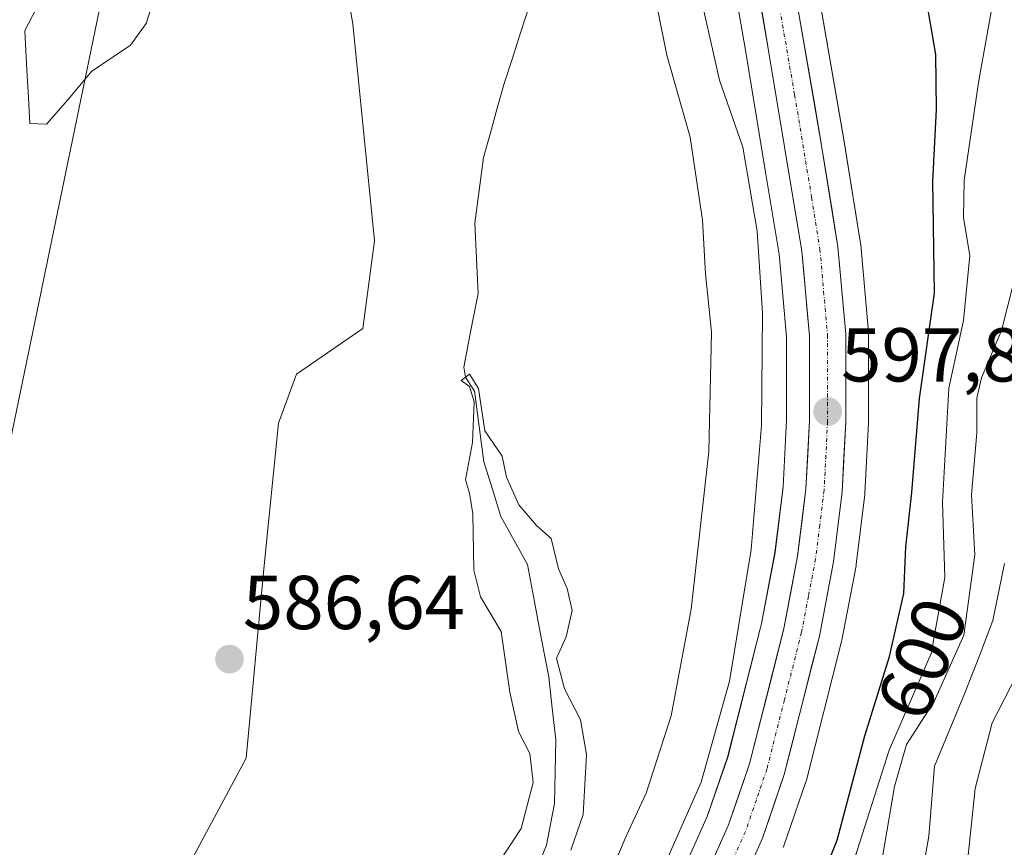
# Model space of a CAD drawing. Units: metres. Extents: x 624170 to 627615, y 4748060 to 4750436.
# Drawn here: x 625291 to 625420, y 4749554 to 4749662 of the extents above; entities that cross this region are included whole.
import ezdxf
from ezdxf.enums import TextEntityAlignment as Align

# ---------------------------------------------------------------- set-up
doc = ezdxf.new("R2010")
doc.units = ezdxf.units.M
doc.header["$MEASUREMENT"] = 0
doc.linetypes.add('TRAZO_Y_PUNTO', pattern=[1, 0.5, -0.25, 0, -0.25])
for name, color, linetype, lineweight in [('Arbolado forestal CxS', 92, 'Continuous', 0), ('Carretera de calzada única', 19, 'Continuous', 13), ('Carretera de calzada única Cxs', 19, 'Continuous', 13), ('Carretera de calzada única eje', 19, 'TRAZO_Y_PUNTO', 0), ('Carátula', 7, 'Continuous', 5), ('Corriente natural lineal', 142, 'Continuous', 13), ('Curva de nivel maestra', 36, 'Continuous', 30), ('Curva de nivel normal', 36, 'Continuous', 0), ('Laguna', 142, 'Continuous', 13), ('Laguna Cxs', 142, 'Continuous', 13), ('Núcleo urbano CxS', 19, 'Continuous', 0), ('Pastizal CxS', 92, 'Continuous', 0), ('Punto de cota en terreno', 7, 'Continuous', 0), ('Rótulo de curva de nivel directora', 19, 'Continuous', 0), ('Rótulo de punto de cota en terreno', 19, 'Continuous', 0), ('Tendido', 6, 'Continuous', 0)]:
    doc.layers.add(name, color=color, linetype=linetype, lineweight=lineweight)
doc.styles.add('Arial', font='txt', dxfattribs={"height": 0.2})

# ---------------------------------------------------------------- blocks, each defined once
blk = doc.blocks.new('*U154')
at = {"layer": 'Núcleo urbano CxS', "color": 19, "linetype": 'Continuous', "lineweight": 0}
for points in [[(625376.2691, 4749547.3771, 597.5258), (625380.8959, 4749557.8295, 597.4988), (625383.5831, 4749565.6001, 597.5164), (625387.8503, 4749582.4505, 597.7267), (625388.0295, 4749583.1581, 597.7268), (625389.7945, 4749592.4735, 597.6733), (625390.8597, 4749601.1131, 597.6338), (625391.3199, 4749609.8365, 597.483), (625391.3003, 4749620.7951, 597.4207), (625390.3417, 4749631.6429, 597.1815), (625388.5621, 4749642.4053, 597.1272), (625385.9123, 4749658.4283, 597.2958), (625379.6419, 4749694.4813, 597.0553)], [(625390.2587, 4749696.2675, 595.6939), (625398.8293, 4749646.6833, 597.0419), (625401.0121, 4749633.0857, 597.1926), (625401.0383, 4749632.8761, 597.1892), (625402.0583, 4749621.4161, 597.3574), (625402.0701, 4749621.1527, 597.3862), (625402.0801, 4749609.6415, 597.8751), (625402.0761, 4749609.4839, 597.8768), (625401.5961, 4749600.2839, 598.1704), (625401.5781, 4749600.0767, 598.193), (625400.4581, 4749590.8967, 598.1083), (625400.4307, 4749590.7185, 598.1156), (625398.5669, 4749580.9479, 598.1588), (625398.5279, 4749580.7723, 598.1621), (625393.9179, 4749562.6023, 598.354), (625393.8475, 4749562.3661, 598.3377), (625390.9683, 4749553.9801, 598.5448), (625390.8813, 4749553.7613, 598.5707)]]:
    blk.add_polyline3d(points, dxfattribs=at)
blk = doc.blocks.new('*U223')
at = {"layer": 'Curva de nivel normal', "color": 36, "linetype": 'Continuous', "lineweight": 0}
blk.add_polyline3d([(625419.89, 4749591.03, 615), (625418.37, 4749583.54, 615), (625416.65, 4749579.04, 615), (625414.66, 4749573.9, 615), (625410.7, 4749564.41, 615), (625409.99, 4749555.24, 615), (625408.72, 4749548.07, 615)], dxfattribs=at)
blk = doc.blocks.new('*U246')
at = {"layer": 'Curva de nivel normal', "color": 36, "linetype": 'Continuous', "lineweight": 0}
blk.add_polyline3d([(625418.53, 4749665.7, 605), (625416.53, 4749654.47, 605), (625414.62, 4749641.36, 605), (625414.53, 4749636.41, 605), (625415.36, 4749631.47, 605), (625414.54, 4749622.93, 605), (625412.58, 4749614.07, 605), (625411.76, 4749599.07, 605), (625412.06, 4749589.19, 605), (625410.3, 4749579.2, 605), (625404.76, 4749566.52, 605), (625400.26, 4749552.4, 605)], dxfattribs=at)
blk = doc.blocks.new('5PATER')
at = {"layer": 'Carátula', "linetype": 'Continuous', "lineweight": 5}
h = blk.add_hatch(color=250, dxfattribs=at)
edge = h.paths.add_edge_path()
edge.add_ellipse((0, 0.01), major_axis=(-1.33, -1.34), ratio=0.999422, start_angle=0, end_angle=360)

msp = doc.modelspace()

# ---------------------------------------------------------------- linework, layer by layer
at = {"layer": 'Arbolado forestal CxS', "color": 92, "linetype": 'Continuous', "lineweight": 0}
for points in [[(625320.65, 4749712.3, 587.54), (625329.7, 4749688.44, 587.15), (625334.38, 4749661.9, 587.2), (625337.22, 4749633.39, 586.45), (625335.69, 4749621.89, 586.5), (625326.99, 4749615.89, 586.87), (625324.66, 4749609.46, 586.95), (625322.74, 4749590.32, 587.03), (625320.38, 4749565.46, 586.59), (625300.61, 4749528.58, 585.93), (625277.46, 4749497.94, 584.95), (625248.87, 4749458.87, 584.14), (625222.4, 4749432.57, 584.21), (625203.09, 4749420.5, 584.54), (625195.33, 4749424.69, 585.32), (625190.35, 4749421.35, 584.87), (625184.97, 4749411, 584.09), (625173.77, 4749403.65, 584.64), (625166.34, 4749397.68, 585.72), (625156.44, 4749370.02, 584.21), (625153.17, 4749353.39, 584.01), (625150.23, 4749346.3, 583.87), (625144.3, 4749333.39, 583.89)], [(625390.88, 4749553.76, 598.57), (625390.97, 4749553.98, 598.54), (625393.85, 4749562.37, 598.34), (625393.92, 4749562.6, 598.35), (625398.53, 4749580.77, 598.16), (625398.57, 4749580.95, 598.16), (625400.43, 4749590.72, 598.12), (625400.46, 4749590.9, 598.11), (625401.58, 4749600.08, 598.19), (625401.6, 4749600.28, 598.17), (625402.08, 4749609.48, 597.88), (625402.08, 4749609.64, 597.88), (625402.07, 4749621.15, 597.39), (625402.06, 4749621.42, 597.36), (625401.04, 4749632.88, 597.19), (625401.01, 4749633.09, 597.19), (625398.83, 4749646.68, 597.04), (625390.26, 4749696.27, 595.69)], [(625390.26, 4749696.27, 595.69), (625398.83, 4749646.68, 597.04), (625401.01, 4749633.09, 597.19), (625401.04, 4749632.88, 597.19), (625402.06, 4749621.42, 597.36), (625402.07, 4749621.15, 597.39), (625402.08, 4749609.64, 597.88), (625402.08, 4749609.48, 597.88), (625401.6, 4749600.28, 598.17), (625401.58, 4749600.08, 598.19), (625400.46, 4749590.9, 598.11), (625400.43, 4749590.72, 598.12), (625398.57, 4749580.95, 598.16), (625398.53, 4749580.77, 598.16), (625393.92, 4749562.6, 598.35), (625393.85, 4749562.37, 598.34), (625390.97, 4749553.98, 598.54), (625390.88, 4749553.76, 598.57)], [(625379.64, 4749694.48, 597.06), (625385.91, 4749658.43, 597.3), (625388.56, 4749642.41, 597.13), (625390.34, 4749631.64, 597.18), (625391.3, 4749620.8, 597.42), (625391.32, 4749609.84, 597.48), (625390.86, 4749601.11, 597.63), (625389.79, 4749592.47, 597.67), (625388.03, 4749583.16, 597.73), (625387.85, 4749582.45, 597.73), (625383.58, 4749565.6, 597.52), (625380.9, 4749557.83, 597.5), (625376.27, 4749547.38, 597.53), (625371.01, 4749537.02, 597.54), (625365.9, 4749527.53, 597.58), (625355.17, 4749507.64, 597.44), (625340.9, 4749480.56, 597.44), (625340.77, 4749480.29, 597.44), (625338.63, 4749475.01, 597.66), (625336.65, 4749476.36, 597.12), (625324.04, 4749453.7, 597.79), (625296.59, 4749422.24, 599.66), (625272.05, 4749401.37, 598.47)], [(625379.64, 4749694.48, 597.06), (625385.91, 4749658.43, 597.3), (625388.56, 4749642.41, 597.13), (625390.34, 4749631.64, 597.18), (625391.3, 4749620.8, 597.42), (625391.32, 4749609.84, 597.48), (625390.86, 4749601.11, 597.63), (625389.79, 4749592.47, 597.67), (625388.03, 4749583.16, 597.73), (625387.85, 4749582.45, 597.73), (625383.58, 4749565.6, 597.52), (625380.9, 4749557.83, 597.5), (625376.27, 4749547.38, 597.53), (625371.01, 4749537.02, 597.54), (625365.9, 4749527.53, 597.58), (625355.17, 4749507.64, 597.44), (625340.9, 4749480.56, 597.44), (625340.77, 4749480.29, 597.44), (625338.63, 4749475.01, 597.66)], [(625277.46, 4749497.94, 584.95), (625300.61, 4749528.58, 585.93), (625320.38, 4749565.46, 586.59), (625322.74, 4749590.32, 587.03), (625324.66, 4749609.46, 586.95), (625326.99, 4749615.89, 586.87), (625335.69, 4749621.89, 586.5), (625337.22, 4749633.39, 586.45), (625334.38, 4749661.9, 587.2), (625329.7, 4749688.44, 587.15)]]:
    msp.add_polyline3d(points, dxfattribs=at)
at = {"layer": 'Carretera de calzada única', "color": 19, "linetype": 'Continuous', "lineweight": 13}
for points in [[(625336, 4749457.82), (625339.23, 4749468.51), (625343.55, 4749479.16), (625357.82, 4749506.23), (625373.67, 4749535.63), (625378.98, 4749546.09), (625383.69, 4749556.73), (625386.46, 4749564.74), (625390.96, 4749582.51), (625392.76, 4749592.01), (625393.85, 4749600.85), (625394.32, 4749609.76), (625394.3, 4749620.93), (625393.32, 4749632.02), (625388.87, 4749658.93), (625382.6, 4749694.98), (625371.41, 4749762.79)], [(625387.3, 4749695.77), (625395.87, 4749646.19), (625398.05, 4749632.61), (625399.07, 4749621.15), (625399.08, 4749609.64), (625398.6, 4749600.44), (625397.48, 4749591.26), (625395.62, 4749581.51), (625391.01, 4749563.34), (625388.14, 4749554.98), (625383.28, 4749544.05), (625377.89, 4749533.42), (625362.03, 4749503.98), (625347.87, 4749477.16), (625343.73, 4749466.93), (625337.55, 4749445.34), (625335.39, 4749434.22), (625334.3, 4749422.25), (625334.25, 4749410.27), (625334.82, 4749398.08), (625336.23, 4749385.9)]]:
    msp.add_lwpolyline(points, dxfattribs=at)
at = {"layer": 'Carretera de calzada única Cxs', "color": 19, "linetype": 'Continuous', "lineweight": 13}
for points in [[(625392.75, 4749664.22, 597.43), (625393.53, 4749659.71, 597.35), (625394.31, 4749655.2, 597.37), (625395.09, 4749650.7, 597.53), (625395.87, 4749646.19, 597.72), (625396.6, 4749641.66, 597.84), (625397.32, 4749637.14, 597.77), (625398.05, 4749632.61, 597.63), (625398.39, 4749628.79, 597.54), (625398.73, 4749624.97, 597.45), (625399.07, 4749621.15, 597.44), (625399.07, 4749617.31, 597.53), (625399.08, 4749613.48, 597.6), (625399.08, 4749609.64, 597.53), (625398.84, 4749605.04, 597.53), (625398.6, 4749600.44, 597.57), (625398.04, 4749595.85, 597.62), (625397.48, 4749591.26, 597.68), (625396.55, 4749586.39, 597.81), (625395.62, 4749581.51, 597.63), (625394.47, 4749576.97, 597.54), (625393.32, 4749572.43, 597.69), (625392.16, 4749567.88, 597.86), (625391.01, 4749563.34, 597.65), (625389.58, 4749559.16, 597.51), (625388.14, 4749554.98, 597.65), (625386.52, 4749551.34, 597.79)], [(625382.12, 4749553.18, 597.31), (625383.69, 4749556.73, 597.13), (625385.08, 4749560.74, 597.17), (625386.46, 4749564.74, 597.44), (625387.59, 4749569.18, 597.24), (625388.71, 4749573.63, 597.18), (625389.84, 4749578.07, 597.27), (625390.96, 4749582.51, 597.47), (625391.86, 4749587.26, 597.59), (625392.76, 4749592.01, 597.53), (625393.31, 4749596.43, 597.54), (625393.85, 4749600.85, 597.53), (625394.09, 4749605.31, 597.45), (625394.32, 4749609.76, 597.38), (625394.31, 4749613.48, 597.36), (625394.31, 4749617.21, 597.35), (625394.3, 4749620.93, 597.35), (625393.97, 4749624.63, 597.29), (625393.65, 4749628.32, 597.23), (625393.32, 4749632.02, 597.26), (625392.58, 4749636.51, 597.32), (625391.84, 4749640.99, 597.41), (625391.1, 4749645.48, 597.36), (625390.35, 4749649.96, 597.33), (625389.61, 4749654.45, 597.37), (625388.87, 4749658.93, 597.44), (625388.09, 4749663.44, 597.54)]]:
    msp.add_polyline3d(points, dxfattribs=at)
at = {"layer": 'Carretera de calzada única eje', "color": 19, "linetype": 'TRAZO_Y_PUNTO', "lineweight": 0}
msp.add_lwpolyline([(625384.96, 4749695.38), (625392.37, 4749652.57), (625394.6, 4749639.1), (625395.69, 4749632.32), (625396.17, 4749626.77), (625396.69, 4749621.04), (625396.69, 4749609.69), (625396.48, 4749605.25), (625396.23, 4749600.65), (625395.67, 4749596.06), (625395.12, 4749591.64), (625394.19, 4749586.76), (625393.28, 4749582.01), (625391.03, 4749573.13), (625388.73, 4749564.04), (625387.35, 4749560.02), (625385.92, 4749555.84), (625383.48, 4749550.39)], dxfattribs=at)
at = {"layer": 'Corriente natural lineal', "color": 142, "linetype": 'Continuous', "lineweight": 13}
msp.add_polyline3d([(625357.36, 4749663.66, 585.8), (625356.32, 4749660.46, 585.75), (625355.29, 4749657.27, 585.68), (625354.25, 4749654.07, 585.56), (625353.34, 4749650.82, 585.51), (625352.44, 4749647.58, 585.43), (625351.53, 4749644.33, 585.29), (625350.96, 4749640.02, 585.34), (625350.39, 4749635.71, 585.3), (625350.62, 4749631.1, 585.34), (625350.84, 4749626.49, 585.43), (625349.89, 4749621.65, 585.39), (625348.94, 4749616.8, 585.33), (625349.17, 4749615.49, 585.23), (625350.36, 4749613.66, 585.1), (625350.98, 4749609.01, 585.23), (625351.6, 4749604.36, 584.93), (625352.71, 4749600.79, 584.99), (625353.82, 4749597.22, 584.97), (625355.56, 4749594.05, 584.86), (625357.3, 4749590.88, 584.82), (625358.24, 4749585.98, 584.79), (625359.17, 4749581.07, 584.86), (625360.11, 4749576.17, 584.95), (625360.57, 4749572.02, 584.87), (625361.02, 4749567.87, 584.74), (625360.95, 4749563.7, 584.75), (625360.88, 4749559.53, 584.73), (625360.34, 4749556.79, 584.77), (625359.79, 4749554.04, 584.77), (625358.7, 4749551.38, 584.84)], dxfattribs=at)
at = {"layer": 'Curva de nivel maestra', "color": 36, "linetype": 'Continuous', "lineweight": 30}
msp.add_polyline3d([(625341.09, 4749384.23, 600), (625338, 4749410.56, 600), (625337.76, 4749425.86, 600), (625339.18, 4749438.07, 600), (625342.48, 4749453.07, 600), (625346.29, 4749463.8, 600), (625352.56, 4749475.01, 600), (625359.84, 4749486.14, 600), (625367.71, 4749499.4, 600), (625373.21, 4749509.05, 600), (625383.54, 4749524.32, 600), (625391.82, 4749539.38, 600), (625397.96, 4749554.72, 600), (625401.58, 4749568.4, 600), (625404.83, 4749578.82, 600), (625406.68, 4749587.08, 600), (625406.94, 4749593.22, 600), (625407.73, 4749600.37, 600), (625408.75, 4749612.69, 600), (625410.71, 4749626.53, 600), (625410.5, 4749641.22, 600), (625410.99, 4749650.66, 600), (625410.88, 4749657.88, 600), (625409.26, 4749667.3, 600)], dxfattribs=at)
at = {"layer": 'Curva de nivel normal', "color": 36, "linetype": 'Continuous', "lineweight": 0}
for points in [[(625373.14, 4749669.99, 590), (625375.58, 4749657.78, 590), (625378.67, 4749647, 590), (625380.27, 4749636.12, 590), (625380.66, 4749629.06, 590), (625381.44, 4749621.4, 590), (625381.12, 4749605.74, 590), (625378.8, 4749585.04, 590), (625376.17, 4749571.03, 590), (625372.89, 4749560.86, 590), (625370.25, 4749555.24, 590), (625366.9, 4749547.31, 590)], [(625380.47, 4749663.58, 595), (625382.52, 4749654.5, 595), (625385.55, 4749645.71, 595), (625387.46, 4749634.67, 595), (625388.15, 4749623.92, 595), (625388, 4749609.14, 595), (625386.66, 4749592.88, 595), (625383.83, 4749575.58, 595), (625380.1, 4749562.32, 595), (625374.76, 4749550.26, 595)], [(625423.16, 4749635.94, 610), (625419.53, 4749621.62, 610), (625416.9, 4749615.4, 610), (625416.29, 4749612.74, 610), (625416.29, 4749608.18, 610), (625415.56, 4749600.06, 610), (625416.02, 4749592.15, 610), (625414.56, 4749581.62, 610), (625410.66, 4749572.92, 610), (625407.03, 4749567.28, 610), (625405.48, 4749561.74, 610), (625403.75, 4749551.74, 610)], [(625349.82, 4749546.12, 585), (625356.48, 4749556.24, 585), (625358.08, 4749562.28, 585), (625357.6, 4749566.09, 585), (625356.15, 4749568.97, 585), (625354.98, 4749574.15, 585), (625353.88, 4749582.11, 585), (625351.15, 4749586.66, 585), (625350.28, 4749590.17, 585), (625350.13, 4749597.56, 585), (625349.72, 4749600.28, 585), (625349.2, 4749602.02, 585), (625350.09, 4749606.94, 585), (625350.3, 4749612.25, 585), (625349.7, 4749614.26, 585), (625348.61, 4749615.08, 585), (625349.72, 4749615.9, 585), (625350.9, 4749614, 585), (625351.72, 4749608.45, 585), (625353.98, 4749605.13, 585), (625354.56, 4749602.38, 585), (625356.16, 4749598.74, 585), (625358.51, 4749596, 585), (625360.41, 4749594.32, 585), (625361.37, 4749590.33, 585), (625362.5, 4749587.73, 585), (625363.16, 4749584.87, 585), (625362.38, 4749581.39, 585), (625361.11, 4749578.6, 585), (625362.19, 4749574.57, 585), (625364.26, 4749570.52, 585), (625365.05, 4749565.96, 585), (625364.64, 4749558.07, 585), (625363.02, 4749553.39, 585)], [(625421.48, 4749576.31, 620), (625418.28, 4749570.1, 620), (625416.05, 4749561.49, 620), (625414.92, 4749550.62, 620)]]:
    msp.add_polyline3d(points, dxfattribs=at)
at = {"layer": 'Laguna', "color": 142, "linetype": 'Continuous', "lineweight": 13}
msp.add_polyline3d([(625294.2, 4749648.71, 586.46), (625292.01, 4749648.79, 586.44), (625291.84, 4749652.16, 586.44), (625291.59, 4749656.59, 586.44), (625291.34, 4749661.01, 586.45), (625293.32, 4749664.8, 586.46), (625295.3, 4749668.6, 586.45), (625297.61, 4749670.62, 586.46), (625299.93, 4749672.64, 586.48), (625302.46, 4749672.98, 586.48), (625303.98, 4749672.98, 586.48), (625306.76, 4749671.97, 586.48), (625308.02, 4749670.62, 586.49), (625308.36, 4749669.19, 586.49), (625308.36, 4749667.42, 586.48), (625307.85, 4749663.71, 586.45), (625307.26, 4749661.94, 586.46), (625305.24, 4749659.07, 586.47), (625302.96, 4749657.56, 586.46), (625300.1, 4749655.62, 586.46), (625296.98, 4749651.91, 586.46), (625294.2, 4749648.71, 586.46)], dxfattribs=at)
at = {"layer": 'Laguna Cxs', "color": 142, "linetype": 'Continuous', "lineweight": 13}
msp.add_polyline3d([(625296.98, 4749651.91, 586.46), (625294.2, 4749648.71, 586.46), (625292.01, 4749648.79, 586.44), (625291.84, 4749652.16, 586.44), (625291.59, 4749656.59, 586.44), (625291.34, 4749661.01, 586.45), (625293.32, 4749664.8, 586.46), (625295.3, 4749668.6, 586.45), (625297.61, 4749670.62, 586.46), (625299.93, 4749672.64, 586.48), (625302.46, 4749672.98, 586.48), (625303.98, 4749672.98, 586.48), (625306.76, 4749671.97, 586.48), (625308.02, 4749670.62, 586.49), (625308.36, 4749669.19, 586.49), (625308.36, 4749667.42, 586.48), (625307.85, 4749663.71, 586.45), (625307.26, 4749661.94, 586.46), (625305.24, 4749659.07, 586.47), (625302.96, 4749657.56, 586.46), (625300.1, 4749655.62, 586.46), (625296.98, 4749651.91, 586.46)], close=True, dxfattribs=at)
at = {"layer": 'Núcleo urbano CxS', "color": 19, "linetype": 'Continuous', "lineweight": 0}
for points in [[(625390.26, 4749696.27, 595.69), (625398.83, 4749646.68, 597.04), (625401.01, 4749633.09, 597.19), (625401.04, 4749632.88, 597.19), (625402.06, 4749621.42, 597.36), (625402.07, 4749621.15, 597.39), (625402.08, 4749609.64, 597.88), (625402.08, 4749609.48, 597.88), (625401.6, 4749600.28, 598.17), (625401.58, 4749600.08, 598.19), (625400.46, 4749590.9, 598.11), (625400.43, 4749590.72, 598.12), (625398.57, 4749580.95, 598.16), (625398.53, 4749580.77, 598.16), (625393.92, 4749562.6, 598.35), (625393.85, 4749562.37, 598.34), (625390.97, 4749553.98, 598.54), (625390.88, 4749553.76, 598.57)], [(625379.64, 4749694.48, 597.06), (625385.91, 4749658.43, 597.3), (625388.56, 4749642.41, 597.13), (625390.34, 4749631.64, 597.18), (625391.3, 4749620.8, 597.42), (625391.32, 4749609.84, 597.48), (625390.86, 4749601.11, 597.63), (625389.79, 4749592.47, 597.67), (625388.03, 4749583.16, 597.73), (625387.85, 4749582.45, 597.73), (625383.58, 4749565.6, 597.52), (625380.9, 4749557.83, 597.5), (625376.27, 4749547.38, 597.53), (625371.01, 4749537.02, 597.54), (625365.9, 4749527.53, 597.58), (625355.17, 4749507.64, 597.44), (625340.9, 4749480.56, 597.44), (625340.77, 4749480.29, 597.44), (625338.63, 4749475.01, 597.66)]]:
    msp.add_polyline3d(points, dxfattribs=at)
at = {"layer": 'Pastizal CxS', "color": 92, "linetype": 'Continuous', "lineweight": 0}
for points in [[(625320.65, 4749712.3, 587.54), (625329.7, 4749688.44, 587.15), (625334.38, 4749661.9, 587.2), (625337.22, 4749633.39, 586.45), (625335.69, 4749621.89, 586.5), (625326.99, 4749615.89, 586.87), (625324.66, 4749609.46, 586.95), (625322.74, 4749590.32, 587.03), (625320.38, 4749565.46, 586.59), (625300.61, 4749528.58, 585.93), (625277.46, 4749497.94, 584.95), (625248.87, 4749458.87, 584.14), (625222.4, 4749432.57, 584.21), (625203.09, 4749420.5, 584.54), (625195.33, 4749424.69, 585.32), (625190.35, 4749421.35, 584.87), (625184.97, 4749411, 584.09), (625173.77, 4749403.65, 584.64), (625166.34, 4749397.68, 585.72), (625156.44, 4749370.02, 584.21), (625153.17, 4749353.39, 584.01), (625150.23, 4749346.3, 583.87), (625144.3, 4749333.39, 583.89)], [(625329.7, 4749688.44, 587.15), (625334.38, 4749661.9, 587.2), (625337.22, 4749633.39, 586.45), (625335.69, 4749621.89, 586.5), (625326.99, 4749615.89, 586.87), (625324.66, 4749609.46, 586.95), (625322.74, 4749590.32, 587.03), (625320.38, 4749565.46, 586.59), (625300.61, 4749528.58, 585.93), (625277.46, 4749497.94, 584.95)]]:
    msp.add_polyline3d(points, dxfattribs=at)
at = {"layer": 'Tendido', "color": 6, "linetype": 'Continuous', "lineweight": 0}
msp.add_polyline3d([(625757.07, 4750336.54, 718.13), (625744.65, 4750312.49, 719.07), (625688.07, 4750234.27, 712.09), (625592.23, 4750098.59, 672.71), (625492.01, 4749958.77, 642.66), (625401.09, 4749829.54, 616.85), (625307.67, 4749695.4, 587.68), (625274.69, 4749535.88, 585.09), (625239.12, 4749359.77, 598.8), (625203.91, 4749185.44, 607.23), (625162.65, 4748977.77, 579.42), (625133, 4748843.24, 579.43), (625105.04, 4748708.02, 577.54), (625076.14, 4748563.38, 575.95)], dxfattribs=at)

# ---------------------------------------------------------------- block references
at = {"layer": 'Curva de nivel normal', "color": 36, "linetype": 'Continuous', "lineweight": 0}
for name in ['*U223', '*U246']:
    msp.add_blockref(name, (0, 0), dxfattribs=at)
at = {"layer": 'Núcleo urbano CxS', "color": 19, "linetype": 'Continuous', "lineweight": 0}
msp.add_blockref('*U154', (0, 0), dxfattribs=at)
at = {"layer": 'Punto de cota en terreno', "linetype": 'Continuous', "lineweight": 0}
for p in [(625396.7, 4749610.98, 597.89), (625318.21, 4749578.47, 586.64)]:
    msp.add_blockref('5PATER', p, dxfattribs=at)

# ---------------------------------------------------------------- texts
at = {"layer": 'Rótulo de curva de nivel directora', "color": 19, "linetype": 'Continuous', "lineweight": 0, "style": 'Arial'}
msp.add_text('600', height=7, rotation=67.8789, dxfattribs=at).set_placement((625409.11, 4749578.54), align=Align.MIDDLE_CENTER)
at = {"layer": 'Rótulo de punto de cota en terreno', "color": 19, "linetype": 'Continuous', "lineweight": 0, "style": 'Arial'}
for s, p in [('597,89', (625398.46, 4749612.74)), ('586,64', (625319.97, 4749580.23))]:
    msp.add_text(s, height=7, dxfattribs=at).set_placement(p, align=Align.BOTTOM_LEFT)

doc.saveas('drawing.dxf')
